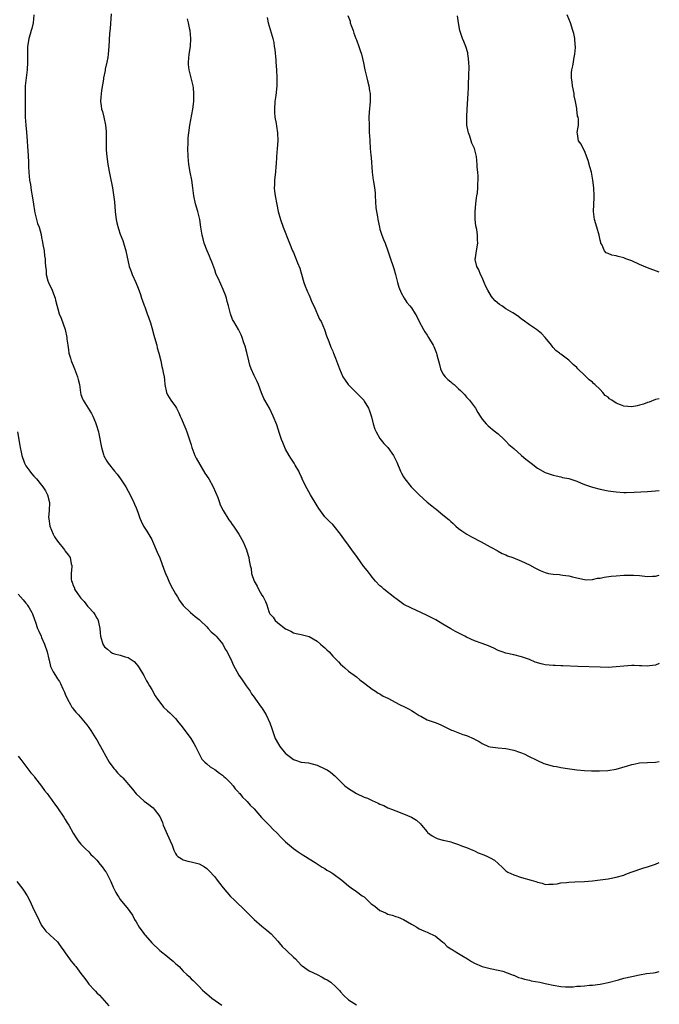
# Model space of a CAD drawing. Units: inches. Extents: x 2613000 to 2616000, y 1527000 to 1530000.
# Drawn here: x 2615837 to 2616000, y 1527809 to 1528060 of the extents above; entities that cross this region are included whole.
import ezdxf

# ---------------------------------------------------------------- set-up
doc = ezdxf.new("R2010")
doc.units = ezdxf.units.IN
doc.header["$MEASUREMENT"] = 0
doc.layers.add('LD26131527_10ft', color=73, linetype='Continuous')

msp = doc.modelspace()

# ---------------------------------------------------------------- linework, layer by layer
at = {"layer": 'LD26131527_10ft'}
for points, elevation in [([(2615860.71, 1528061.29), (2615860.42, 1528057.58), (2615860.29, 1528056.29), (2615860.08, 1528053), (2615859.9, 1528051), (2615859.81, 1528050.19), (2615859.59, 1528049), (2615859.18, 1528047.18), (2615859.13, 1528046.87), (2615858.72, 1528045), (2615858.69, 1528044.69), (2615858.21, 1528041.79), (2615858.05, 1528040.05), (2615857.99, 1528039), (2615858.14, 1528037.86), (2615858.24, 1528037), (2615858.43, 1528036.43), (2615858.83, 1528035), (2615859.27, 1528033), (2615859.38, 1528031.38), (2615859.4, 1528031), (2615859.38, 1528029), (2615859.39, 1528027), (2615859.4, 1528026.6), (2615859.53, 1528025), (2615859.73, 1528023.73), (2615859.82, 1528023), (2615860.32, 1528020.32), (2615861, 1528017.02), (2615861.28, 1528015.28), (2615861.48, 1528013.48), (2615861.66, 1528011), (2615861.78, 1528010.22), (2615861.93, 1528009), (2615862.12, 1528008.12), (2615862.57, 1528006.57), (2615863, 1528005.29), (2615863.62, 1528003.62), (2615864.42, 1528001), (2615865.28, 1527997), (2615865.72, 1527995.72), (2615865.99, 1527995), (2615866.94, 1527993), (2615867.53, 1527991.53), (2615868.1, 1527989.9), (2615868.38, 1527989), (2615868.51, 1527988.51), (2615869.07, 1527987.07), (2615869.19, 1527986.81), (2615869.86, 1527985), (2615870.13, 1527984.13), (2615870.66, 1527982.66), (2615871, 1527981.51), (2615871.55, 1527979.55), (2615871.69, 1527979), (2615872.24, 1527977), (2615872.38, 1527976.38), (2615872.77, 1527975), (2615873.26, 1527973), (2615873.56, 1527971.56), (2615873.73, 1527971), (2615873.93, 1527970.07), (2615874.11, 1527969), (2615874.19, 1527968.19), (2615874.33, 1527967), (2615874.7, 1527965), (2615875, 1527964.36), (2615875.83, 1527963), (2615877, 1527961.4), (2615877.24, 1527961), (2615877.84, 1527959.84), (2615878.25, 1527959), (2615878.47, 1527958.47), (2615879.68, 1527955.68), (2615879.91, 1527955), (2615880.29, 1527953.71), (2615880.69, 1527952.69), (2615881, 1527951.68), (2615881.19, 1527951), (2615881.95, 1527949), (2615882.25, 1527948.25), (2615884.51, 1527944.51), (2615885.46, 1527943), (2615886.59, 1527941), (2615887.75, 1527938.25), (2615888.2, 1527937), (2615888.42, 1527936.42), (2615889.16, 1527935), (2615890.61, 1527932.61), (2615891, 1527932.07), (2615891.42, 1527931.42), (2615891.76, 1527931), (2615893.13, 1527929), (2615894.23, 1527927), (2615895.07, 1527925), (2615895.51, 1527923.51), (2615895.64, 1527923), (2615895.74, 1527922.26), (2615896, 1527921), (2615896.22, 1527920.22), (2615896.33, 1527919), (2615897.02, 1527917), (2615897.77, 1527915.77), (2615898.15, 1527915), (2615899, 1527913.49), (2615899.35, 1527913), (2615899.88, 1527911.88), (2615900.23, 1527911), (2615900.72, 1527909.28), (2615900.83, 1527909), (2615901, 1527908.72), (2615901.83, 1527907.83), (2615902.32, 1527907), (2615903, 1527906.44), (2615905, 1527904.88), (2615906.31, 1527904.31), (2615907, 1527903.84), (2615907.73, 1527903.73), (2615909, 1527903.41), (2615909.34, 1527903.34), (2615911, 1527902.96), (2615913, 1527901.78), (2615913.9, 1527901), (2615914.47, 1527900.47), (2615915, 1527900.02), (2615915.52, 1527899.52), (2615916.05, 1527899), (2615917, 1527897.98), (2615917.99, 1527897), (2615918.46, 1527896.46), (2615919, 1527895.91), (2615919.47, 1527895.47), (2615920.04, 1527895), (2615921, 1527894.15), (2615923, 1527892.66), (2615923.92, 1527891.92), (2615925.17, 1527891), (2615927, 1527889.55), (2615927.86, 1527889), (2615928.54, 1527888.54), (2615929, 1527888.33), (2615929.8, 1527887.8), (2615931, 1527887.28), (2615931.16, 1527887.16), (2615933.77, 1527885.77), (2615935.4, 1527885), (2615936.43, 1527884.43), (2615937, 1527884.09), (2615937.66, 1527883.66), (2615939, 1527882.81), (2615939.36, 1527882.64), (2615941, 1527881.78), (2615943.32, 1527881), (2615944.51, 1527880.51), (2615945, 1527880.24), (2615945.83, 1527879.83), (2615947.15, 1527879.15), (2615947.49, 1527879), (2615950.06, 1527878.06), (2615951, 1527877.74), (2615952.9, 1527876.9), (2615953, 1527876.84), (2615954.25, 1527876.25), (2615955, 1527875.7), (2615956.62, 1527875), (2615957, 1527874.86), (2615959, 1527874.61), (2615961, 1527874.43), (2615963, 1527874.04), (2615964.47, 1527873.53), (2615965, 1527873.37), (2615965.85, 1527873), (2615966.62, 1527872.62), (2615969, 1527871.38), (2615970.66, 1527870.66), (2615971, 1527870.54), (2615973, 1527869.98), (2615973.84, 1527869.84), (2615975, 1527869.61), (2615976.66, 1527869.34), (2615979, 1527869.02), (2615981, 1527868.84), (2615982.79, 1527868.79), (2615984.8, 1527868.8), (2615986.9, 1527868.9), (2615989, 1527869.24), (2615991.93, 1527870.07), (2615993, 1527870.41), (2615993.51, 1527870.49), (2615995, 1527870.79), (2615997, 1527870.91), (2615999, 1527870.99), (2616000, 1527871.19)], 8110), ([(2615841, 1528061), (2615840.82, 1528059), (2615840.47, 1528057.53), (2615840.36, 1528057), (2615840.1, 1528056.1), (2615839.75, 1528055), (2615839.63, 1528054.37), (2615839.4, 1528053), (2615839.37, 1528051), (2615839.41, 1528049), (2615839.28, 1528047), (2615839.04, 1528045), (2615838.84, 1528043), (2615838.78, 1528041.22), (2615838.81, 1528039), (2615838.78, 1528036.78), (2615838.79, 1528035), (2615838.94, 1528032.94), (2615839.15, 1528031.15), (2615839.31, 1528029), (2615839.42, 1528027.42), (2615839.46, 1528026.54), (2615839.63, 1528023.63), (2615839.67, 1528022.33), (2615839.74, 1528021), (2615839.95, 1528019), (2615840.14, 1528017.86), (2615840.36, 1528016.36), (2615840.6, 1528015), (2615840.9, 1528012.9), (2615841.17, 1528011.17), (2615841.3, 1528010.7), (2615841.71, 1528009), (2615841.98, 1528007.98), (2615842.34, 1528007), (2615842.85, 1528005.15), (2615843, 1528004.44), (2615843.22, 1528003.22), (2615843.34, 1528002.66), (2615843.63, 1528001), (2615843.76, 1527999.76), (2615843.87, 1527999), (2615843.88, 1527998.12), (2615843.94, 1527997), (2615844.11, 1527996.11), (2615844.17, 1527995), (2615844.61, 1527993.39), (2615844.76, 1527993), (2615845, 1527992.39), (2615845.47, 1527991.47), (2615846.4, 1527989), (2615846.5, 1527988.5), (2615847.49, 1527985), (2615847.93, 1527983.93), (2615848.96, 1527981), (2615849.41, 1527979), (2615849.44, 1527978.56), (2615849.64, 1527977), (2615849.84, 1527975.84), (2615849.91, 1527975), (2615850.3, 1527973.7), (2615850.52, 1527973), (2615851, 1527971.87), (2615851.39, 1527971), (2615852.15, 1527969), (2615852.27, 1527968.27), (2615852.59, 1527967), (2615852.86, 1527965), (2615853, 1527964.45), (2615853.36, 1527963.36), (2615853.53, 1527963), (2615855.65, 1527959.65), (2615855.97, 1527959), (2615856.68, 1527957.32), (2615856.89, 1527956.89), (2615857.41, 1527955), (2615857.5, 1527954.5), (2615858.21, 1527951), (2615858.74, 1527949.26), (2615858.85, 1527948.85), (2615859.55, 1527947.55), (2615859.92, 1527947), (2615861.52, 1527945), (2615862.2, 1527944.2), (2615863.06, 1527943.06), (2615864.37, 1527941), (2615865, 1527939.89), (2615865.46, 1527939), (2615866.43, 1527937), (2615866.59, 1527936.59), (2615867, 1527935.64), (2615867.42, 1527934.58), (2615867.97, 1527933), (2615868.26, 1527932.26), (2615868.91, 1527931), (2615869.71, 1527929.71), (2615870.49, 1527928.49), (2615871, 1527927.63), (2615871.2, 1527927.2), (2615872.35, 1527924.35), (2615873, 1527922.94), (2615874.1, 1527920.1), (2615874.49, 1527919), (2615875, 1527917.84), (2615875.34, 1527917), (2615875.88, 1527915.88), (2615877, 1527913.81), (2615877.52, 1527913), (2615878.08, 1527912.08), (2615879, 1527910.82), (2615880.85, 1527909), (2615882.02, 1527908.02), (2615883, 1527907.27), (2615883.26, 1527907), (2615885, 1527905.37), (2615885.37, 1527905), (2615886.12, 1527904.12), (2615887, 1527903.37), (2615887.39, 1527903), (2615889.02, 1527901), (2615889.69, 1527899.69), (2615890.19, 1527899), (2615891, 1527897.3), (2615891.17, 1527897), (2615891.71, 1527895.71), (2615893.11, 1527893.11), (2615893.95, 1527891.95), (2615895, 1527890.42), (2615896.01, 1527889), (2615896.38, 1527888.38), (2615897, 1527887.53), (2615897.34, 1527887), (2615898.81, 1527885), (2615899, 1527884.77), (2615899.68, 1527883.69), (2615900.07, 1527883), (2615901.03, 1527881), (2615901.51, 1527879.51), (2615901.66, 1527879), (2615902, 1527878), (2615902.37, 1527877), (2615902.59, 1527876.59), (2615903.58, 1527875), (2615905, 1527873.22), (2615905.25, 1527873), (2615906.24, 1527872.24), (2615907, 1527871.62), (2615907.51, 1527871.51), (2615909, 1527871), (2615910.84, 1527870.84), (2615913, 1527870.25), (2615915, 1527869.33), (2615915.57, 1527869), (2615916.43, 1527868.43), (2615917.52, 1527867.52), (2615919, 1527866.04), (2615920.07, 1527865), (2615921, 1527864.28), (2615923, 1527863), (2615925, 1527862.12), (2615925.85, 1527861.85), (2615927, 1527861.26), (2615928.58, 1527860.58), (2615929, 1527860.32), (2615929.94, 1527859.94), (2615931, 1527859.38), (2615931.91, 1527859), (2615933, 1527858.57), (2615935, 1527857.84), (2615936.99, 1527856.99), (2615938.25, 1527856.25), (2615939.29, 1527855.29), (2615939.56, 1527855), (2615941, 1527853.24), (2615941.12, 1527853.12), (2615942.27, 1527852.27), (2615943, 1527851.82), (2615943.57, 1527851.57), (2615945, 1527851.18), (2615945.13, 1527851.13), (2615947, 1527850.69), (2615947.44, 1527850.56), (2615949, 1527850.04), (2615949.72, 1527849.72), (2615951, 1527849.26), (2615952.57, 1527848.57), (2615953, 1527848.4), (2615953.96, 1527847.96), (2615955.39, 1527847.39), (2615956.3, 1527847), (2615957, 1527846.66), (2615958.07, 1527846.07), (2615959, 1527845.25), (2615960.17, 1527844.17), (2615961, 1527843.38), (2615961.21, 1527843.21), (2615961.52, 1527843), (2615963, 1527842.31), (2615965, 1527841.67), (2615967.46, 1527841), (2615968.65, 1527840.65), (2615969, 1527840.47), (2615970.24, 1527840.24), (2615971, 1527839.91), (2615971.94, 1527839.94), (2615973, 1527839.93), (2615974.07, 1527840.07), (2615975, 1527840.31), (2615976.37, 1527840.37), (2615977, 1527840.49), (2615978.52, 1527840.52), (2615981, 1527840.65), (2615983, 1527840.8), (2615985, 1527841.04), (2615987, 1527841.35), (2615989, 1527841.71), (2615991, 1527842.27), (2615991.51, 1527842.49), (2615992.88, 1527843), (2615996.09, 1527844.09), (2615997, 1527844.37), (2615999, 1527845.08), (2616000, 1527845.47)], 8100), ([(2616000, 1527896.06), (2615999, 1527895.68), (2615997.5, 1527895.5), (2615997, 1527895.4), (2615995.52, 1527895.52), (2615995, 1527895.5), (2615993.57, 1527895.57), (2615993, 1527895.57), (2615991, 1527895.43), (2615989, 1527895.19), (2615987, 1527895.07), (2615985, 1527895.1), (2615979.31, 1527895.31), (2615975.48, 1527895.48), (2615975, 1527895.47), (2615973.55, 1527895.55), (2615973, 1527895.54), (2615971, 1527895.75), (2615969.96, 1527895.96), (2615968.43, 1527896.43), (2615967, 1527897.07), (2615965, 1527897.81), (2615963, 1527898.28), (2615961, 1527898.67), (2615960.06, 1527899), (2615959, 1527899.4), (2615957.96, 1527899.96), (2615956.57, 1527900.57), (2615955, 1527901.17), (2615953, 1527901.87), (2615951, 1527902.78), (2615950.59, 1527903), (2615948.19, 1527904.19), (2615947, 1527904.92), (2615945, 1527906.11), (2615943.16, 1527907.16), (2615943, 1527907.27), (2615941.83, 1527907.83), (2615941, 1527908.29), (2615939.41, 1527909), (2615937, 1527910.14), (2615935.1, 1527911.1), (2615933, 1527912.59), (2615932.79, 1527912.79), (2615929.97, 1527915), (2615929.46, 1527915.46), (2615929, 1527915.8), (2615927.84, 1527917), (2615927, 1527918.06), (2615926.61, 1527918.61), (2615926.3, 1527919), (2615925.76, 1527919.76), (2615924.84, 1527920.84), (2615923.27, 1527923), (2615921.86, 1527925), (2615921, 1527926.18), (2615919.78, 1527927.78), (2615919, 1527928.93), (2615917.33, 1527931), (2615917, 1527931.38), (2615916.2, 1527932.2), (2615915, 1527933.41), (2615913.47, 1527935.47), (2615913, 1527936.17), (2615911.37, 1527939), (2615910.46, 1527940.46), (2615909.79, 1527941.79), (2615909.23, 1527943), (2615909.18, 1527943.18), (2615909, 1527943.61), (2615908.57, 1527944.57), (2615908.34, 1527945), (2615907.45, 1527946.55), (2615907.21, 1527947), (2615906.31, 1527948.31), (2615905.89, 1527949), (2615905, 1527950.55), (2615904.78, 1527951), (2615904.28, 1527952.28), (2615903.97, 1527953), (2615903.42, 1527954.58), (2615902.74, 1527956.74), (2615901.88, 1527959), (2615900.88, 1527961), (2615899.74, 1527963), (2615899.49, 1527963.49), (2615898.89, 1527964.89), (2615898.11, 1527967), (2615897.79, 1527967.79), (2615897, 1527969.31), (2615896.26, 1527971), (2615895.95, 1527971.95), (2615895.64, 1527973), (2615895.14, 1527975.14), (2615894.74, 1527976.74), (2615894.41, 1527977.59), (2615893.95, 1527979), (2615893.69, 1527979.69), (2615893.02, 1527981), (2615891.85, 1527983), (2615891.52, 1527983.52), (2615891, 1527985.02), (2615890.49, 1527987), (2615890.14, 1527988.14), (2615889.95, 1527989), (2615889.71, 1527989.71), (2615889.17, 1527991.17), (2615888.51, 1527992.51), (2615887.77, 1527994.23), (2615887.4, 1527995), (2615887.28, 1527995.28), (2615887, 1527996.15), (2615886.25, 1527998.25), (2615885.93, 1527999), (2615885.68, 1527999.68), (2615885.1, 1528001), (2615884.35, 1528003), (2615884.06, 1528004.06), (2615883.82, 1528005), (2615883.47, 1528007), (2615883.18, 1528009), (2615882.74, 1528011), (2615882.12, 1528013), (2615881.66, 1528015), (2615881.45, 1528017), (2615881.16, 1528019), (2615880.74, 1528021), (2615880.39, 1528023), (2615880.21, 1528025), (2615880.16, 1528027), (2615880.22, 1528028.22), (2615880.21, 1528029), (2615880.24, 1528029.76), (2615880.39, 1528031), (2615880.69, 1528033), (2615881.42, 1528037), (2615881.67, 1528039), (2615881.67, 1528039.67), (2615881.7, 1528041), (2615881.56, 1528042.44), (2615881.48, 1528043), (2615881, 1528045), (2615880.5, 1528047), (2615880.36, 1528048.36), (2615880.34, 1528049), (2615880.53, 1528051), (2615880.81, 1528053), (2615880.93, 1528055), (2615880.74, 1528057), (2615880.7, 1528057.3), (2615880.34, 1528059), (2615880.04, 1528060.04)], 8120), ([(2615900.32, 1528060.32), (2615900.61, 1528059), (2615901.6, 1528055.6), (2615901.76, 1528055), (2615901.99, 1528053.99), (2615902.12, 1528053), (2615902.25, 1528052.25), (2615902.5, 1528049.5), (2615902.56, 1528049), (2615902.7, 1528047), (2615902.78, 1528045), (2615902.77, 1528044.77), (2615902.76, 1528043), (2615902.53, 1528040.53), (2615902.3, 1528039), (2615902.15, 1528037), (2615902.16, 1528036.16), (2615902.29, 1528035), (2615902.61, 1528033.39), (2615902.68, 1528032.68), (2615902.95, 1528031), (2615903.01, 1528029), (2615902.87, 1528027), (2615902.69, 1528025), (2615902.59, 1528023), (2615902.55, 1528022.55), (2615902.47, 1528021), (2615902.38, 1528020.38), (2615902.22, 1528019), (2615902.17, 1528017.83), (2615902.11, 1528017), (2615902.19, 1528016.19), (2615902.35, 1528015), (2615902.81, 1528012.81), (2615903.16, 1528011), (2615903.69, 1528009), (2615904.42, 1528007), (2615905.96, 1528003), (2615906.8, 1528001), (2615907, 1528000.59), (2615907.47, 1527999.47), (2615908.04, 1527997.96), (2615908.59, 1527996.59), (2615909.07, 1527995.07), (2615909.67, 1527993), (2615910.02, 1527992.02), (2615910.4, 1527991), (2615910.58, 1527990.58), (2615911, 1527989.71), (2615911.78, 1527987.78), (2615912.18, 1527987), (2615913.65, 1527983.65), (2615914.01, 1527983), (2615914.89, 1527981), (2615915.42, 1527979.42), (2615916.03, 1527977.98), (2615916.52, 1527976.52), (2615917, 1527975.47), (2615917.13, 1527975.13), (2615917.2, 1527975), (2615917.68, 1527973.68), (2615917.97, 1527973), (2615918.69, 1527971), (2615919.58, 1527969), (2615920.14, 1527968.14), (2615920.95, 1527967), (2615923.98, 1527963.98), (2615924.86, 1527963), (2615925, 1527962.82), (2615926.07, 1527961), (2615926.36, 1527960.36), (2615926.84, 1527958.84), (2615927.3, 1527957), (2615927.68, 1527955.68), (2615928, 1527955), (2615929, 1527953.25), (2615930.01, 1527952.01), (2615930.96, 1527950.96), (2615932.41, 1527949), (2615932.64, 1527948.64), (2615933.28, 1527947.28), (2615934.22, 1527945), (2615934.46, 1527944.46), (2615935, 1527943.53), (2615935.28, 1527943), (2615936.93, 1527941), (2615937.95, 1527939.95), (2615939, 1527938.96), (2615941, 1527937.14), (2615942.19, 1527936.19), (2615943, 1527935.48), (2615943.3, 1527935.3), (2615945, 1527933.92), (2615946.58, 1527932.58), (2615947, 1527932.18), (2615947.64, 1527931.64), (2615948.31, 1527931), (2615949, 1527930.42), (2615949.83, 1527929.83), (2615951.07, 1527929), (2615952.29, 1527928.29), (2615954.73, 1527927), (2615957, 1527925.77), (2615957.49, 1527925.49), (2615958.43, 1527925), (2615958.78, 1527924.78), (2615959, 1527924.67), (2615960.06, 1527924.06), (2615961, 1527923.68), (2615961.45, 1527923.45), (2615962.79, 1527923), (2615965, 1527922.08), (2615967, 1527921.16), (2615968.37, 1527920.37), (2615969, 1527920.09), (2615969.73, 1527919.73), (2615971, 1527919.19), (2615971.81, 1527919), (2615973, 1527918.75), (2615974.67, 1527918.67), (2615975, 1527918.62), (2615975.47, 1527918.53), (2615977, 1527918.37), (2615977.9, 1527918.1), (2615979, 1527917.83), (2615981, 1527917.41), (2615981.39, 1527917.39), (2615983, 1527917.47), (2615984.26, 1527917.74), (2615985, 1527917.81), (2615985.98, 1527918.02), (2615987.76, 1527918.24), (2615989, 1527918.37), (2615991, 1527918.51), (2615993, 1527918.55), (2615993.47, 1527918.53), (2615995, 1527918.41), (2615995.62, 1527918.38), (2615997, 1527918.21), (2615998.25, 1527918.25), (2615999, 1527918.31), (2616000, 1527918.56)], 8130), ([(2615920.87, 1528060.87), (2615921.39, 1528059.39), (2615921.45, 1528059), (2615921.68, 1528058.32), (2615922.15, 1528057), (2615922.35, 1528056.35), (2615922.9, 1528055), (2615923, 1528054.69), (2615923.66, 1528053), (2615923.94, 1528051.94), (2615924.28, 1528051), (2615924.81, 1528048.81), (2615925.19, 1528047), (2615925.64, 1528045), (2615925.93, 1528043.93), (2615926.14, 1528043), (2615926.34, 1528041.66), (2615926.48, 1528041), (2615926.51, 1528040.51), (2615926.49, 1528039), (2615926.25, 1528036.25), (2615926.2, 1528035), (2615926.22, 1528033), (2615926.29, 1528032.29), (2615926.29, 1528031), (2615926.37, 1528030.37), (2615926.38, 1528029), (2615926.53, 1528027), (2615926.7, 1528025.3), (2615926.72, 1528024.72), (2615926.99, 1528021), (2615927.31, 1528019), (2615927.35, 1528018.65), (2615927.62, 1528017), (2615927.74, 1528015.74), (2615927.77, 1528015), (2615927.98, 1528011.98), (2615928.35, 1528009.65), (2615928.43, 1528009), (2615928.84, 1528007), (2615929, 1528006.48), (2615929.51, 1528005), (2615929.92, 1528003.92), (2615930.3, 1528003), (2615931.03, 1528001), (2615931.49, 1527999.49), (2615932.5, 1527996.5), (2615932.96, 1527995), (2615933.47, 1527993), (2615933.81, 1527991.81), (2615934.37, 1527990.37), (2615935.13, 1527989), (2615935.86, 1527987.86), (2615936.62, 1527987), (2615937, 1527986.52), (2615937.96, 1527985), (2615938.33, 1527984.33), (2615939, 1527983.08), (2615940.07, 1527981), (2615940.42, 1527980.42), (2615941, 1527979.56), (2615941.34, 1527979), (2615942.51, 1527977), (2615942.67, 1527976.67), (2615943.36, 1527975), (2615943.46, 1527974.54), (2615944.1, 1527972.1), (2615944.36, 1527971), (2615945, 1527969.76), (2615945.53, 1527969), (2615946.28, 1527968.28), (2615947, 1527967.66), (2615947.39, 1527967.39), (2615947.82, 1527967), (2615949, 1527965.89), (2615949.49, 1527965.49), (2615949.94, 1527965), (2615950.46, 1527964.46), (2615951, 1527963.8), (2615951.41, 1527963.41), (2615951.78, 1527963), (2615953.27, 1527961), (2615953.89, 1527959.89), (2615954.47, 1527959), (2615955, 1527958.23), (2615956.02, 1527957), (2615956.5, 1527956.5), (2615957, 1527956.12), (2615957.56, 1527955.56), (2615958.34, 1527955), (2615959, 1527954.45), (2615960.57, 1527953), (2615960.78, 1527952.78), (2615961, 1527952.61), (2615961.75, 1527951.75), (2615963, 1527950.74), (2615965.01, 1527949), (2615966.04, 1527948.04), (2615967.45, 1527947), (2615969, 1527945.78), (2615971, 1527944.67), (2615972.22, 1527944.22), (2615973, 1527943.95), (2615973.76, 1527943.76), (2615975, 1527943.53), (2615975.41, 1527943.41), (2615977, 1527943.12), (2615979, 1527942.41), (2615979.97, 1527942.03), (2615981, 1527941.59), (2615983, 1527940.92), (2615985, 1527940.43), (2615987, 1527940), (2615989, 1527939.69), (2615991, 1527939.59), (2615991.59, 1527939.59), (2615993.65, 1527939.65), (2615997, 1527939.79), (2615999, 1527939.94), (2616000, 1527940.1)], 8140), ([(2616000, 1527963.4), (2615999, 1527963.24), (2615997.44, 1527962.56), (2615997, 1527962.46), (2615996, 1527962), (2615995, 1527961.78), (2615994.39, 1527961.61), (2615993, 1527961.38), (2615991, 1527961.48), (2615990.15, 1527961.85), (2615989, 1527962.26), (2615987.91, 1527963), (2615987.38, 1527963.38), (2615987, 1527963.76), (2615986.26, 1527964.26), (2615985.64, 1527965), (2615985, 1527965.71), (2615983.61, 1527967), (2615983.31, 1527967.31), (2615983, 1527967.65), (2615982.2, 1527968.19), (2615981, 1527969.41), (2615979.29, 1527971), (2615979, 1527971.31), (2615978.12, 1527972.12), (2615977, 1527973.23), (2615975, 1527974.75), (2615974.84, 1527974.84), (2615974.63, 1527975), (2615973.68, 1527975.68), (2615973, 1527976.43), (2615972.74, 1527976.74), (2615972.57, 1527977), (2615970.96, 1527979), (2615970.02, 1527980.02), (2615968.77, 1527981), (2615967, 1527982.16), (2615965.42, 1527983.42), (2615965, 1527983.65), (2615964.26, 1527984.26), (2615963.2, 1527985), (2615962.76, 1527985.24), (2615961, 1527986.25), (2615959.96, 1527987), (2615959.37, 1527987.37), (2615958.26, 1527988.26), (2615957.69, 1527989), (2615957.37, 1527989.37), (2615956.39, 1527991), (2615955.94, 1527991.94), (2615955.47, 1527993), (2615955, 1527994.19), (2615954.56, 1527995), (2615954.16, 1527996.16), (2615953.64, 1527997), (2615953.22, 1527998.78), (2615953.21, 1527999), (2615953.27, 1527999.27), (2615953.53, 1528001), (2615953.89, 1528003), (2615953.83, 1528003.83), (2615953.81, 1528005), (2615953.59, 1528006.41), (2615953.37, 1528007.37), (2615953.19, 1528009), (2615953.18, 1528011), (2615953.34, 1528013), (2615953.51, 1528014.49), (2615953.62, 1528015), (2615953.78, 1528015.78), (2615953.88, 1528017), (2615953.85, 1528018.15), (2615953.95, 1528019), (2615953.96, 1528019.96), (2615953.84, 1528021), (2615953.72, 1528022.28), (2615953.7, 1528023), (2615953.52, 1528025), (2615953.02, 1528027), (2615952.39, 1528028.39), (2615952.22, 1528029), (2615951.84, 1528030.16), (2615951.5, 1528031), (2615951.39, 1528031.39), (2615951.12, 1528033), (2615951.05, 1528035.05), (2615951.13, 1528037), (2615951.39, 1528041), (2615951.47, 1528042.53), (2615951.6, 1528046.4), (2615951.64, 1528047), (2615951.65, 1528047.65), (2615951.61, 1528049), (2615951.39, 1528050.61), (2615951.36, 1528051), (2615951.32, 1528051.32), (2615950.8, 1528053), (2615950.28, 1528054.28), (2615949.97, 1528055), (2615949.27, 1528057), (2615948.93, 1528059), (2615948.73, 1528060.73)], 8150), ([(2616000, 1527995.6), (2615997, 1527996.71), (2615995, 1527997.53), (2615993, 1527998.43), (2615991.5, 1527999), (2615991, 1527999.21), (2615989.55, 1527999.55), (2615989, 1527999.74), (2615987.94, 1527999.94), (2615987, 1528000.32), (2615986.53, 1528000.53), (2615986.04, 1528001), (2615985.39, 1528002.61), (2615985.17, 1528003), (2615985.13, 1528003.13), (2615985, 1528003.72), (2615984.75, 1528005), (2615984.12, 1528007), (2615983.53, 1528009), (2615983.31, 1528011), (2615983.46, 1528014.54), (2615983.47, 1528015), (2615983.38, 1528017), (2615983.14, 1528019), (2615982.74, 1528021), (2615982.38, 1528022.38), (2615981.94, 1528023.94), (2615981, 1528026.48), (2615980.69, 1528027), (2615980.15, 1528028.15), (2615979.45, 1528029), (2615979.25, 1528030.75), (2615979.14, 1528031.14), (2615979.43, 1528033), (2615979.47, 1528034.53), (2615979.34, 1528035), (2615979.24, 1528035.24), (2615979.04, 1528037), (2615979, 1528037.19), (2615978.7, 1528039), (2615978.39, 1528040.39), (2615978.33, 1528041), (2615977.93, 1528043), (2615977.87, 1528043.87), (2615977.68, 1528045), (2615977.69, 1528046.31), (2615977.78, 1528047), (2615978.03, 1528048.03), (2615978.17, 1528049), (2615978.25, 1528049.75), (2615978.56, 1528051), (2615978.7, 1528052.7), (2615978.69, 1528053), (2615978.63, 1528053.37), (2615978.51, 1528055), (2615978.27, 1528056.27), (2615978.06, 1528057), (2615977.4, 1528059), (2615976.59, 1528061)], 8160), ([(2615836.84, 1527955), (2615837.49, 1527951.49), (2615837.52, 1527951), (2615837.81, 1527949.81), (2615837.94, 1527949), (2615838.66, 1527947), (2615839, 1527946.38), (2615839.97, 1527945), (2615840.41, 1527944.41), (2615841, 1527943.69), (2615841.37, 1527943.37), (2615841.7, 1527943), (2615843, 1527941.43), (2615843.33, 1527941), (2615843.97, 1527939.97), (2615844.45, 1527939), (2615844.99, 1527936.99), (2615844.94, 1527935), (2615844.77, 1527933.23), (2615844.79, 1527933), (2615844.83, 1527932.83), (2615845.05, 1527931), (2615845.89, 1527929), (2615846.29, 1527928.29), (2615847, 1527927.14), (2615848.79, 1527925), (2615849, 1527924.67), (2615849.74, 1527923.74), (2615850.23, 1527923), (2615850.54, 1527921.46), (2615850.67, 1527921), (2615850.7, 1527920.7), (2615850.49, 1527919), (2615850.47, 1527917.53), (2615850.58, 1527917), (2615850.73, 1527916.73), (2615851, 1527915.94), (2615851.31, 1527915.31), (2615851.37, 1527915), (2615852.12, 1527913.88), (2615852.73, 1527913), (2615853, 1527912.66), (2615853.82, 1527911.82), (2615854.68, 1527910.68), (2615855, 1527910.3), (2615856.18, 1527909), (2615856.51, 1527908.51), (2615857, 1527907.59), (2615857.26, 1527907.26), (2615857.36, 1527907), (2615857.42, 1527906.58), (2615857.77, 1527905), (2615857.88, 1527903.88), (2615857.95, 1527903), (2615858.58, 1527901), (2615859, 1527900.32), (2615859.74, 1527899.74), (2615860.54, 1527899), (2615861, 1527898.68), (2615861.48, 1527898.52), (2615863, 1527898.18), (2615864.25, 1527897.75), (2615865, 1527897.63), (2615866.54, 1527896.54), (2615867, 1527895.97), (2615867.46, 1527895.46), (2615867.78, 1527895), (2615868.97, 1527893), (2615869.67, 1527891.67), (2615870.09, 1527891), (2615870.41, 1527890.41), (2615871, 1527889.43), (2615871.88, 1527887.88), (2615872.44, 1527887), (2615873, 1527886.25), (2615873.99, 1527885), (2615875, 1527884.07), (2615875.55, 1527883.55), (2615876.07, 1527883), (2615877, 1527882.12), (2615877.89, 1527881), (2615878.4, 1527880.4), (2615879, 1527879.6), (2615880.9, 1527877), (2615881.69, 1527875.69), (2615882.14, 1527875), (2615883, 1527873.1), (2615883.76, 1527871.76), (2615884.48, 1527871), (2615885, 1527870.57), (2615885.83, 1527869.83), (2615887, 1527869.13), (2615888.2, 1527868.2), (2615889, 1527867.68), (2615889.34, 1527867.34), (2615889.77, 1527867), (2615891, 1527865.76), (2615891.65, 1527865), (2615892.2, 1527864.2), (2615893, 1527863.39), (2615893.16, 1527863.16), (2615893.34, 1527863), (2615894.06, 1527862.06), (2615895, 1527861.24), (2615895.23, 1527861), (2615896.02, 1527860.02), (2615897, 1527859.08), (2615898.89, 1527856.89), (2615899.86, 1527855.86), (2615900.82, 1527855), (2615901.88, 1527853.88), (2615902.82, 1527853), (2615903.85, 1527851.85), (2615904.73, 1527851), (2615905, 1527850.75), (2615907, 1527849.04), (2615908.21, 1527848.21), (2615909, 1527847.64), (2615910.06, 1527847), (2615911, 1527846.36), (2615912.56, 1527845.44), (2615913.27, 1527845), (2615914.28, 1527844.28), (2615915, 1527843.94), (2615915.53, 1527843.53), (2615916.49, 1527843), (2615917, 1527842.68), (2615919.3, 1527841), (2615921, 1527839.55), (2615921.31, 1527839.31), (2615921.68, 1527839), (2615923, 1527838.1), (2615924.51, 1527837), (2615925, 1527836.7), (2615925.86, 1527835.86), (2615926.78, 1527835), (2615927.67, 1527834.33), (2615929, 1527833.28), (2615929.62, 1527833), (2615930.55, 1527832.55), (2615931, 1527832.36), (2615932.09, 1527832.09), (2615933, 1527831.75), (2615933.61, 1527831.61), (2615935, 1527831), (2615937, 1527829.76), (2615938.38, 1527829), (2615939, 1527828.61), (2615940.11, 1527828.11), (2615941, 1527827.75), (2615941.5, 1527827.5), (2615942.57, 1527827), (2615943, 1527826.78), (2615945, 1527825.19), (2615945.21, 1527825), (2615946.1, 1527824.1), (2615947, 1527823.54), (2615947.31, 1527823.31), (2615947.89, 1527823), (2615949, 1527822.32), (2615949.8, 1527821.8), (2615951.23, 1527821), (2615952.29, 1527820.29), (2615953, 1527819.9), (2615955, 1527819.05), (2615957, 1527818.55), (2615959, 1527818.11), (2615960.2, 1527817.8), (2615962.45, 1527817), (2615962.83, 1527816.83), (2615963, 1527816.79), (2615964.21, 1527816.21), (2615965, 1527816.04), (2615965.77, 1527815.77), (2615967, 1527815.51), (2615967.41, 1527815.41), (2615969.6, 1527815), (2615971, 1527814.67), (2615971.39, 1527814.61), (2615973, 1527814.24), (2615975, 1527813.95), (2615976.14, 1527813.86), (2615978.13, 1527813.87), (2615979, 1527813.99), (2615979.99, 1527814.01), (2615981, 1527814.14), (2615982.25, 1527814.25), (2615983, 1527814.28), (2615985, 1527814.55), (2615985.36, 1527814.64), (2615987, 1527814.98), (2615989.65, 1527815.65), (2615991, 1527816.02), (2615993, 1527816.51), (2615995, 1527816.94), (2615996.76, 1527817.24), (2615998.55, 1527817.45), (2615999, 1527817.49), (2616000, 1527817.72)], 8090), ([(2615837, 1527913.68), (2615838.28, 1527912.28), (2615839, 1527911.41), (2615839.2, 1527911.2), (2615839.35, 1527911), (2615839.81, 1527910.19), (2615840.53, 1527909), (2615840.68, 1527908.68), (2615841.22, 1527907.22), (2615841.41, 1527906.59), (2615841.97, 1527905), (2615842.3, 1527904.3), (2615842.84, 1527903), (2615843, 1527902.69), (2615843.74, 1527901), (2615844.44, 1527899), (2615844.85, 1527897.15), (2615844.9, 1527896.89), (2615845.29, 1527895.29), (2615845.93, 1527893.93), (2615846.48, 1527893), (2615847, 1527892.19), (2615847.5, 1527891.5), (2615847.76, 1527891), (2615848.4, 1527889.6), (2615848.8, 1527888.8), (2615849, 1527888.29), (2615849.57, 1527887), (2615850.33, 1527885.67), (2615850.69, 1527885), (2615850.81, 1527884.81), (2615851, 1527884.55), (2615851.71, 1527883.71), (2615852.36, 1527883), (2615854.1, 1527881), (2615854.5, 1527880.5), (2615855, 1527879.84), (2615855.31, 1527879.31), (2615855.54, 1527879), (2615856.8, 1527877), (2615857, 1527876.67), (2615857.59, 1527875.59), (2615857.99, 1527875), (2615859.77, 1527871.77), (2615860.15, 1527871), (2615861.36, 1527869.36), (2615861.66, 1527869), (2615862.3, 1527868.3), (2615863, 1527867.61), (2615863.33, 1527867.33), (2615863.65, 1527867), (2615866.11, 1527864.11), (2615867, 1527862.97), (2615869.08, 1527861.08), (2615870.21, 1527860.21), (2615871, 1527859.64), (2615871.33, 1527859.33), (2615871.64, 1527859), (2615873, 1527857.13), (2615873.68, 1527855.68), (2615873.89, 1527855), (2615874.57, 1527853.43), (2615875.68, 1527851), (2615876.15, 1527849.85), (2615876.61, 1527848.61), (2615877, 1527847.74), (2615877.31, 1527847.31), (2615877.66, 1527847), (2615878.46, 1527846.46), (2615879, 1527846.11), (2615880.15, 1527845.85), (2615881, 1527845.68), (2615883, 1527845.14), (2615884.36, 1527844.36), (2615885, 1527843.91), (2615885.46, 1527843.46), (2615887, 1527841.83), (2615887.59, 1527841), (2615888.19, 1527840.19), (2615889.12, 1527839), (2615891, 1527836.82), (2615891.95, 1527835.95), (2615895, 1527833.02), (2615896, 1527832), (2615897.04, 1527831), (2615899, 1527829.31), (2615900.26, 1527828.26), (2615901.34, 1527827.34), (2615903, 1527825.44), (2615903.36, 1527825), (2615904.11, 1527824.11), (2615905.14, 1527823.14), (2615905.32, 1527823), (2615907, 1527821.42), (2615907.53, 1527821), (2615909, 1527819.34), (2615909.18, 1527819.18), (2615911, 1527817.88), (2615913, 1527816.95), (2615914.3, 1527816.3), (2615915, 1527815.91), (2615915.6, 1527815.6), (2615916.52, 1527815), (2615917.82, 1527813.81), (2615918.8, 1527812.8), (2615919, 1527812.54), (2615919.77, 1527811.77), (2615921, 1527810.57), (2615923, 1527809.26)], 8080), ([(2615837, 1527872.53), (2615837.68, 1527871.68), (2615839, 1527870), (2615840.28, 1527868.28), (2615841, 1527867.48), (2615841.19, 1527867.19), (2615843, 1527864.89), (2615843.76, 1527863.76), (2615844.38, 1527863), (2615845, 1527862.17), (2615845.48, 1527861.48), (2615845.86, 1527861), (2615846.32, 1527860.31), (2615847, 1527859.41), (2615848.64, 1527857), (2615849, 1527856.43), (2615849.52, 1527855.52), (2615849.89, 1527855), (2615851, 1527852.97), (2615851.74, 1527851.74), (2615852.29, 1527851), (2615853, 1527850.13), (2615854.09, 1527849), (2615855, 1527848.15), (2615855.54, 1527847.54), (2615856.11, 1527847), (2615857, 1527846.08), (2615857.9, 1527845), (2615858.36, 1527844.36), (2615859, 1527843.53), (2615859.2, 1527843.2), (2615859.37, 1527843), (2615860.43, 1527841), (2615860.61, 1527840.61), (2615861.2, 1527839.2), (2615861.88, 1527837.88), (2615862.37, 1527837), (2615862.64, 1527836.64), (2615863, 1527836.08), (2615865, 1527833.58), (2615865.38, 1527833), (2615866.06, 1527832.06), (2615866.6, 1527831), (2615867, 1527830.37), (2615867.81, 1527829), (2615869, 1527827.38), (2615869.17, 1527827.17), (2615869.28, 1527827), (2615871, 1527825.01), (2615873, 1527823.12), (2615875, 1527821.53), (2615875.7, 1527821), (2615876.41, 1527820.41), (2615877, 1527819.8), (2615877.46, 1527819.46), (2615877.92, 1527819), (2615879, 1527817.84), (2615879.93, 1527817), (2615880.48, 1527816.48), (2615881, 1527815.9), (2615881.49, 1527815.49), (2615883, 1527813.97), (2615883.92, 1527813), (2615884.51, 1527812.51), (2615885, 1527812.07), (2615885.59, 1527811.59), (2615886.28, 1527811), (2615888.84, 1527809.16)], 8070), ([(2615836.66, 1527840.66), (2615837.99, 1527839), (2615838.41, 1527838.41), (2615839.29, 1527837), (2615839.88, 1527835.88), (2615840.31, 1527835), (2615841, 1527833.45), (2615841.84, 1527831.84), (2615843, 1527829.49), (2615843.32, 1527829), (2615844.05, 1527828.05), (2615845, 1527827.18), (2615845.14, 1527827), (2615847, 1527825.31), (2615847.2, 1527825), (2615847.98, 1527823.98), (2615848.64, 1527823), (2615849, 1527822.53), (2615850.08, 1527821), (2615850.44, 1527820.44), (2615851, 1527819.77), (2615851.38, 1527819.38), (2615851.72, 1527819), (2615853, 1527817.26), (2615853.98, 1527815.98), (2615854.62, 1527815), (2615855, 1527814.52), (2615856.41, 1527813), (2615856.71, 1527812.71), (2615857, 1527812.36), (2615857.72, 1527811.72), (2615860.09, 1527809)], 8060)]:
    msp.add_lwpolyline(points, dxfattribs=dict(at, elevation=elevation))

doc.saveas('drawing.dxf')
